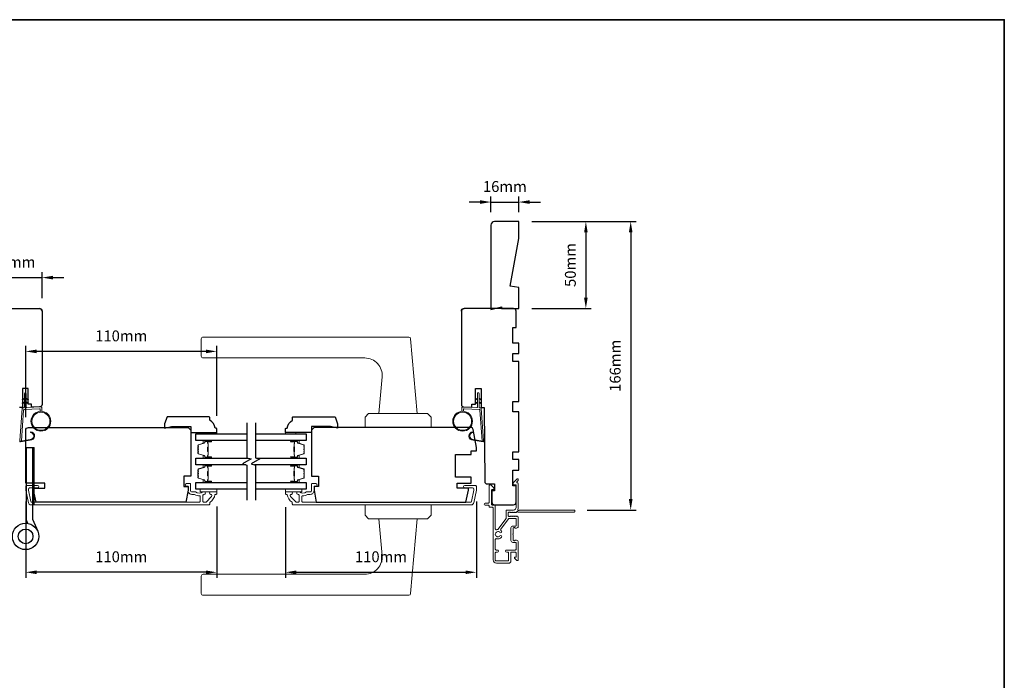
# Model space of a CAD drawing. Extents: x -6453 to 4105, y -663 to 3843.
# Drawn here: x -5226 to -4659, y 1689 to 2069 of the extents above; entities that cross this region are included whole.
import ezdxf

# ---------------------------------------------------------------- set-up
doc = ezdxf.new("R2010")
doc.units = 0
doc.header["$LTSCALE"] = 250
doc.header["$MEASUREMENT"] = 0
doc.header["$PDMODE"] = 3
doc.header["$PDSIZE"] = -2
doc.layers.get('DEFPOINTS').update_dxf_attribs({"color": 2, "linetype": 'CONTINUOUS'})
for name, color, linetype, lineweight in [('1', 1, 'CONTINUOUS', 13), ('2', 2, 'CONTINUOUS', 25), ('6', 6, 'CONTINUOUS', 5), ('8', 7, 'CONTINUOUS', 35), ('Butal', 9, 'CONTINUOUS', 15), ('Frame & Sash Cladding', 3, 'CONTINUOUS', 15), ('METALCLAD', 3, 'CONTINUOUS', 15), ('Spacer Bar', 1, 'CONTINUOUS', 9), ('Visible (ANSI)', 7, 'CONTINUOUS', 25), ('Wood', 7, 'CONTINUOUS', 25)]:
    doc.layers.add(name, color=color, linetype=linetype, lineweight=lineweight)
for name, color, linetype in [('7', 7, 'CONTINUOUS'), ('Glass', 6, 'CONTINUOUS'), ('HARDWARE', 1, 'CONTINUOUS')]:
    doc.layers.add(name, color=color, linetype=linetype)
doc.styles.add('ROMANS', font='romans')
doc.dimstyles.new('LWDEC', dxfattribs={"dimscale": 0.075, "dimtxt": 2.5, "dimasz": 2, "dimexe": 1.25, "dimexo": 3, "dimgap": 2, "dimtad": 1, "dimtoh": 1, "dimdec": 4, "dimzin": 11, "dimdsep": 46, "dimlunit": 5, "dimtxsty": 'ROMANS', "dimcen": 0, "dimdle": 1.5, "dimazin": 0, "dimtfac": 1, "dimtdec": 4, "dimtix": 1, "dimtmove": 0, "dimatfit": 3, "dimfxl": 0, "dimfrac": 2, "dimtzin": 0, "dimarcsym": 0})

# ---------------------------------------------------------------- blocks, each defined once
blk = doc.blocks.new('*D245')
at = {"layer": '2', "color": 0, "linetype": 'ByBlock', "lineweight": -2}
for p, q in [((-4962.51, 1791.88), (-4962.51, 1747.96)), ((-5072.37, 1788.56), (-5072.37, 1747.96)), ((-5066.12, 1751.09), (-4968.76, 1751.09))]:
    blk.add_line(p, q, dxfattribs=at)
at = {"layer": '2', "color": 0}
for points in [[(-5066.12, 1752.13), (-5066.12, 1750.05), (-5072.37, 1751.09)], [(-4968.76, 1752.13), (-4968.76, 1750.05), (-4962.51, 1751.09)]]:
    blk.add_solid(points, dxfattribs=at)
at = {"layer": 'DEFPOINTS', "color": 0}
for p in [(-4962.51, 1799.38), (-5072.37, 1796.06), (-4962.51, 1751.09)]:
    blk.add_point(p, dxfattribs=at)
at = {"layer": '2', "color": 0, "insert": (-5017.44, 1759.21), "char_height": 6.25, "attachment_point": 5, "style": 'ROMANS'}
blk.add_mtext('110mm', dxfattribs=at)
blk = doc.blocks.new('*D246')
at = {"layer": '2', "color": 0, "linetype": 'ByBlock', "lineweight": -2}
for p, q in [((-4930.61, 1952.91), (-4896.34, 1952.91)), ((-4899.47, 1946.66), (-4899.47, 1909.16)), ((-4930.61, 1902.91), (-4896.34, 1902.91))]:
    blk.add_line(p, q, dxfattribs=at)
at = {"layer": '2', "color": 0}
for points in [[(-4900.51, 1946.66), (-4898.43, 1946.66), (-4899.47, 1952.91)], [(-4900.51, 1909.16), (-4898.43, 1909.16), (-4899.47, 1902.91)]]:
    blk.add_solid(points, dxfattribs=at)
at = {"layer": 'DEFPOINTS', "color": 0}
for p in [(-4938.11, 1952.91), (-4938.11, 1902.91), (-4899.47, 1902.91)]:
    blk.add_point(p, dxfattribs=at)
at = {"layer": '2', "color": 0, "insert": (-4907.59, 1927.91), "char_height": 6.25, "attachment_point": 5, "rotation": 90, "style": 'ROMANS'}
blk.add_mtext('50mm', dxfattribs=at)
blk = doc.blocks.new('*D247')
at = {"layer": '2', "color": 0, "linetype": 'ByBlock', "lineweight": -2}
for p, q in [((-4930.61, 1952.91), (-4870.53, 1952.91)), ((-4873.66, 1946.66), (-4873.66, 1793.17)), ((-4898.66, 1786.92), (-4870.53, 1786.92))]:
    blk.add_line(p, q, dxfattribs=at)
at = {"layer": '2', "color": 0}
for points in [[(-4874.7, 1946.66), (-4872.61, 1946.66), (-4873.66, 1952.91)], [(-4874.7, 1793.17), (-4872.61, 1793.17), (-4873.66, 1786.92)]]:
    blk.add_solid(points, dxfattribs=at)
at = {"layer": 'DEFPOINTS', "color": 0}
for p in [(-4938.11, 1952.91), (-4906.16, 1786.92), (-4873.66, 1786.92)]:
    blk.add_point(p, dxfattribs=at)
at = {"layer": '2', "color": 0, "insert": (-4881.78, 1869.91), "char_height": 6.25, "attachment_point": 5, "rotation": 90, "style": 'ROMANS'}
blk.add_mtext('166mm', dxfattribs=at)
blk = doc.blocks.new('*D251')
at = {"layer": '2', "color": 0, "linetype": 'ByBlock', "lineweight": -2}
for p, q in [((-5222.01, 1791.88), (-5222.01, 1747.96)), ((-5112.01, 1788.91), (-5112.01, 1747.96)), ((-5118.26, 1751.09), (-5215.76, 1751.09))]:
    blk.add_line(p, q, dxfattribs=at)
at = {"layer": '2', "color": 0}
for points in [[(-5215.76, 1752.13), (-5215.76, 1750.05), (-5222.01, 1751.09)], [(-5118.26, 1752.13), (-5118.26, 1750.05), (-5112.01, 1751.09)]]:
    blk.add_solid(points, dxfattribs=at)
at = {"layer": 'DEFPOINTS', "color": 0}
for p in [(-5222.01, 1799.38), (-5112.01, 1796.41), (-5222.01, 1751.09)]:
    blk.add_point(p, dxfattribs=at)
at = {"layer": '2', "color": 0, "insert": (-5167.01, 1759.21), "char_height": 6.25, "attachment_point": 5, "style": 'ROMANS'}
blk.add_mtext('110mm', dxfattribs=at)
blk = doc.blocks.new('*D243')
at = {"layer": '2', "color": 0, "linetype": 'ByBlock', "lineweight": -2}
for p, q in [((-5245.61, 1890.41), (-5245.61, 1923.79)), ((-5212.61, 1908.91), (-5212.61, 1923.79)), ((-5251.86, 1920.67), (-5258.11, 1920.67)), ((-5245.61, 1920.67), (-5212.61, 1920.67)), ((-5206.36, 1920.67), (-5200.11, 1920.67))]:
    blk.add_line(p, q, dxfattribs=at)
at = {"layer": '2', "color": 0}
for points in [[(-5251.86, 1921.71), (-5251.86, 1919.63), (-5245.61, 1920.67)], [(-5206.36, 1921.71), (-5206.36, 1919.63), (-5212.61, 1920.67)]]:
    blk.add_solid(points, dxfattribs=at)
at = {"layer": 'DEFPOINTS', "color": 0}
for p in [(-5212.61, 1920.67), (-5212.61, 1901.41), (-5245.61, 1882.91)]:
    blk.add_point(p, dxfattribs=at)
at = {"layer": '2', "color": 0, "insert": (-5229.11, 1928.79), "char_height": 6.25, "attachment_point": 5, "style": 'ROMANS'}
blk.add_mtext('33mm', dxfattribs=at)
blk = doc.blocks.new('*D244')
at = {"layer": '2', "color": 0, "linetype": 'ByBlock', "lineweight": -2}
for p, q in [((-4960.36, 1964.15), (-4966.61, 1964.15)), ((-4954.11, 1958.41), (-4954.11, 1967.28)), ((-4954.11, 1964.15), (-4938.11, 1964.15)), ((-4938.11, 1958.41), (-4938.11, 1967.28)), ((-4931.86, 1964.15), (-4925.61, 1964.15))]:
    blk.add_line(p, q, dxfattribs=at)
at = {"layer": '2', "color": 0}
for points in [[(-4960.36, 1965.2), (-4960.36, 1963.11), (-4954.11, 1964.15)], [(-4931.86, 1965.2), (-4931.86, 1963.11), (-4938.11, 1964.15)]]:
    blk.add_solid(points, dxfattribs=at)
at = {"layer": 'DEFPOINTS', "color": 0}
for p in [(-4938.11, 1964.15), (-4954.11, 1950.91), (-4938.11, 1950.91)]:
    blk.add_point(p, dxfattribs=at)
at = {"layer": '2', "color": 0, "insert": (-4946.11, 1972.28), "char_height": 6.25, "attachment_point": 5, "style": 'ROMANS'}
blk.add_mtext('16mm', dxfattribs=at)
blk = doc.blocks.new('*D262')
at = {"layer": '2', "color": 0, "linetype": 'ByBlock', "lineweight": -2}
for p, q in [((-5222.01, 1840.41), (-5222.01, 1881.33)), ((-5118.26, 1878.21), (-5215.76, 1878.21)), ((-5112.01, 1841.06), (-5112.01, 1881.33))]:
    blk.add_line(p, q, dxfattribs=at)
at = {"layer": '2', "color": 0, "linetype": 'Continuous'}
for points in [[(-5215.76, 1879.25), (-5215.76, 1877.16), (-5222.01, 1878.21)], [(-5118.26, 1879.25), (-5118.26, 1877.16), (-5112.01, 1878.21)]]:
    blk.add_solid(points, dxfattribs=at)
at = {"layer": 'DEFPOINTS', "color": 0, "linetype": 'Continuous'}
for p in [(-5222.01, 1878.21), (-5222.01, 1832.91), (-5112.01, 1833.56)]:
    blk.add_point(p, dxfattribs=at)
at = {"layer": '2', "color": 0, "linetype": 'Continuous', "insert": (-5167.01, 1886.33), "char_height": 6.25, "attachment_point": 5, "style": 'ROMANS'}
blk.add_mtext('110mm', dxfattribs=at)

msp = doc.modelspace()

# ---------------------------------------------------------------- hatches: boundary and pattern name
at = {"layer": '1'}
h = msp.add_hatch(dxfattribs=at)
h.set_pattern_fill('ANSI31', color=256, scale=0.999998, style=0)
h.set_pattern_definition([(45, (-5557.61211, 1522.27738), (-0.08838817, 0.08838817), [])])
h.paths.add_polyline_path([(-5218.11, 1822.91), (-5217.11, 1822.91), (-5217.11, 1789.91), (-5218.11, 1789.91)])

# ---------------------------------------------------------------- linework, layer by layer
for points in [[(-5119.94, 1886.41), (-5001.41, 1886.41, -0.388879), (-5000.41, 1885.5), (-4996.64, 1842.41), (-5018.64, 1842.41), (-5016.79, 1863.54, 0.440011), (-5026.76, 1874.41), (-5119.94, 1874.41, -0.414214), (-5120.94, 1875.41), (-5120.94, 1885.41, -0.414214)], [(-5219.42, 1827.59, 0.968618), (-5219.21, 1831.51), (-5219.21, 1832.01, -0.966784), (-5219.38, 1827.09), (-5225.04, 1826.09, -0.488395), (-5225.39, 1826.41), (-5225.35, 1826.92, 0.488395), (-5225, 1826.6)], [(-4964.31, 1827.59, -0.968618), (-4964.51, 1831.51), (-4964.51, 1832.01, 0.966784), (-4964.35, 1827.09), (-4958.69, 1826.09, 0.488395), (-4958.34, 1826.41), (-4958.38, 1826.92, -0.488395), (-4958.73, 1826.6)], [(-5119.94, 1737.91), (-5001.41, 1737.91, 0.388879), (-5000.41, 1738.83), (-4996.64, 1781.91), (-5018.64, 1781.91), (-5016.79, 1760.79, -0.440011), (-5026.76, 1749.91), (-5119.94, 1749.91, 0.414214), (-5120.94, 1748.91), (-5120.94, 1738.91, 0.414214)]]:
    msp.add_lwpolyline(points, format="xyb", close=True, dxfattribs=at)
for points in [[(-5222.76, 1850.73), (-5223.71, 1850.29, -1.569686), (-5223.86, 1850.61), (-5222.76, 1851.24)], [(-5222.76, 1848.73), (-5223.71, 1848.29, -1.569686), (-5223.86, 1848.61), (-5222.76, 1849.24)], [(-5221.76, 1850.73), (-5220.81, 1850.29, 1.569686), (-5220.67, 1850.61), (-5221.76, 1851.24)], [(-5221.76, 1848.73), (-5220.81, 1848.29, 1.569686), (-5220.67, 1848.61), (-5221.76, 1849.24)], [(-4961.96, 1850.73), (-4962.91, 1850.29, -1.569686), (-4963.06, 1850.61), (-4961.96, 1851.24)], [(-4961.96, 1848.73), (-4962.91, 1848.29, -1.569686), (-4963.06, 1848.61), (-4961.96, 1849.24)], [(-4960.96, 1850.73), (-4960.01, 1850.29, 1.569686), (-4959.86, 1850.61), (-4960.96, 1851.24)], [(-4960.96, 1848.73), (-4960.01, 1848.29, 1.569686), (-4959.86, 1848.61), (-4960.96, 1849.24)]]:
    msp.add_lwpolyline(points, format="xyb", dxfattribs=at)
for points in [[(-5024.64, 1842.41), (-5026.64, 1840.41), (-5026.64, 1834.41), (-4988.64, 1834.41), (-4988.64, 1840.41), (-4990.64, 1842.41)], [(-5218.11, 1822.91), (-5217.11, 1822.91), (-5217.11, 1789.91), (-5218.11, 1789.91)], [(-5024.64, 1781.91), (-5026.64, 1783.91), (-5026.64, 1789.91), (-4988.64, 1789.91), (-4988.64, 1783.91), (-4990.64, 1781.91)]]:
    msp.add_lwpolyline(points, close=True, dxfattribs=at)
for centre, radius in [((-5213.28, 1838.03), 5.71), ((-5213.28, 1838.03), 5.21), ((-4970.45, 1838.03), 5.71), ((-4970.45, 1838.03), 5.21)]:
    msp.add_circle(centre, radius, dxfattribs=at)
at = {"layer": '6'}
for points in [[(-5213.78, 1843.72), (-5213.78, 1844.91, 0.429634), (-5214.09, 1845.21), (-5222.96, 1844.75, 0.378255), (-5223.24, 1844.47), (-5224.53, 1826.69), (-5225, 1826.6, -0.488395), (-5225.35, 1826.92), (-5224.02, 1845.31, -0.378255), (-5223.55, 1845.77), (-5223.05, 1845.8, 0.39896), (-5222.76, 1846.1), (-5222.76, 1853.94, -1), (-5221.76, 1853.94), (-5221.76, 1846.13, 0.429634), (-5221.45, 1845.83), (-5213.3, 1846.26, -0.429634), (-5212.78, 1845.76), (-5212.78, 1843.72)], [(-4969.95, 1843.72), (-4969.95, 1844.91, -0.429634), (-4969.63, 1845.21), (-4960.76, 1844.75, -0.378255), (-4960.48, 1844.47), (-4959.2, 1826.69), (-4958.73, 1826.6, 0.488395), (-4958.38, 1826.92), (-4959.7, 1845.31, 0.378255), (-4960.17, 1845.77), (-4960.68, 1845.8, -0.39896), (-4960.96, 1846.1), (-4960.96, 1853.94, 1), (-4961.96, 1853.94), (-4961.96, 1846.13, -0.429634), (-4962.28, 1845.83), (-4970.42, 1846.26, 0.429634), (-4970.95, 1845.76), (-4970.95, 1843.72)]]:
    msp.add_lwpolyline(points, format="xyb", dxfattribs=at)
for points in [[(-5118.01, 1830.81), (-5118.01, 1831.56), (-5112.01, 1831.56), (-5112.01, 1830.81)], [(-5066.46, 1830.81), (-5066.46, 1831.56), (-5072.46, 1831.56), (-5072.46, 1830.81)], [(-5112.01, 1798.91), (-5121.51, 1798.91), (-5121.51, 1797.41), (-5112.01, 1797.41)], [(-5072.51, 1798.91), (-5063.01, 1798.91), (-5063.01, 1797.41), (-5072.51, 1797.41)]]:
    msp.add_lwpolyline(points, close=True, dxfattribs=at)
at = {"layer": '7', "flags": 128}
for points in [[(-5094.74, 1837.16), (-5094.74, 1816.97), (-5092.24, 1816.3), (-5097.24, 1813.42), (-5094.74, 1812.75), (-5094.74, 1792.56)], [(-5089.74, 1837.16), (-5089.74, 1816.97), (-5087.24, 1816.3), (-5092.24, 1813.42), (-5089.74, 1812.75), (-5089.74, 1792.56)]]:
    msp.add_lwpolyline(points, dxfattribs=at)
at = {"layer": '8', "linetype": 'Continuous'}
msp.add_lwpolyline([(-5523.98, 2069.09), (-4658.52, 2069.09), (-4658.52, 1274), (-5523.98, 1274)], close=True, dxfattribs=at)
at = {"layer": 'Butal'}
for points in [[(-5115.43, 1826.91), (-5119.6, 1826.91, 0.414214), (-5119.85, 1826.66), (-5119.85, 1825.33), (-5119.24, 1825.52, 0.329751), (-5118.98, 1825.88), (-5118.98, 1826, -0.414214), (-5118.47, 1826.51), (-5115.18, 1826.51), (-5115.18, 1826.66, 0.414214)], [(-5069.05, 1826.91), (-5064.87, 1826.91, -0.414214), (-5064.62, 1826.66), (-5064.62, 1825.33), (-5065.23, 1825.52, -0.329751), (-5065.49, 1825.88), (-5065.49, 1826, 0.414214), (-5066, 1826.51), (-5069.3, 1826.51), (-5069.3, 1826.66, -0.414214)], [(-5115.43, 1816.81), (-5119.6, 1816.81, -0.414214), (-5119.85, 1817.06), (-5119.85, 1818.39), (-5119.24, 1818.2, -0.329751), (-5118.98, 1817.84), (-5118.98, 1817.72, 0.414214), (-5118.47, 1817.21), (-5115.18, 1817.21), (-5115.18, 1817.06, -0.414214)], [(-5069.05, 1816.81), (-5064.87, 1816.81, 0.414214), (-5064.62, 1817.06), (-5064.62, 1818.39), (-5065.23, 1818.2, 0.329751), (-5065.49, 1817.84), (-5065.49, 1817.72, -0.414214), (-5066, 1817.21), (-5069.3, 1817.21), (-5069.3, 1817.06, 0.414214)], [(-5115.43, 1812.91), (-5119.6, 1812.91, 0.414214), (-5119.85, 1812.66), (-5119.85, 1811.34), (-5119.24, 1811.52, 0.329751), (-5118.98, 1811.88), (-5118.98, 1812, -0.414214), (-5118.47, 1812.51), (-5115.18, 1812.51), (-5115.18, 1812.66, 0.414214)], [(-5069.05, 1812.91), (-5064.87, 1812.91, -0.414214), (-5064.62, 1812.66), (-5064.62, 1811.34), (-5065.23, 1811.52, -0.329751), (-5065.49, 1811.88), (-5065.49, 1812, 0.414214), (-5066, 1812.51), (-5069.3, 1812.51), (-5069.3, 1812.66, -0.414214)], [(-5115.43, 1802.81), (-5119.6, 1802.81, -0.414214), (-5119.85, 1803.06), (-5119.85, 1804.39), (-5119.24, 1804.2, -0.329751), (-5118.98, 1803.84), (-5118.98, 1803.72, 0.414214), (-5118.47, 1803.21), (-5115.18, 1803.21), (-5115.18, 1803.06, -0.414214)], [(-5069.05, 1802.81), (-5064.87, 1802.81, 0.414214), (-5064.62, 1803.06), (-5064.62, 1804.39), (-5065.23, 1804.2, 0.329751), (-5065.49, 1803.84), (-5065.49, 1803.72, -0.414214), (-5066, 1803.21), (-5069.3, 1803.21), (-5069.3, 1803.06, 0.414214)]]:
    msp.add_lwpolyline(points, format="xyb", close=True, dxfattribs=at)
at = {"layer": 'Frame & Sash Cladding'}
for points in [[(-5126.36, 1795.91), (-5124.9, 1795.91, -0.155875), (-5124.75, 1795.87, 0.176449), (-5121.78, 1795.05, -0.437869), (-5121.51, 1794.8), (-5121.51, 1792.11, -0.414214), (-5122.21, 1791.41), (-5218.62, 1791.41, -0.354119), (-5219.11, 1791.81), (-5220.51, 1798.41), (-5220.51, 1798.96, -0.414214), (-5219.86, 1799.61), (-5215.26, 1799.61, 1), (-5215.26, 1801.11), (-5221.41, 1801.11, 0.414214), (-5222.01, 1800.51), (-5222.01, 1798.26), (-5220.49, 1791.1, 0.354119), (-5219.03, 1789.91), (-5116.51, 1789.91, 0.414214), (-5116.01, 1790.41), (-5116.01, 1791.27, -0.263726), (-5115.89, 1791.49, 0.222462), (-5113.05, 1795.7, -0.369274), (-5112.8, 1795.91), (-5112.51, 1795.91, 0.414214), (-5112.01, 1796.41), (-5112.01, 1797.11, 0.414214), (-5112.31, 1797.41), (-5115.45, 1797.41, 0.967186), (-5115.5, 1795.92, -0.644317), (-5115.02, 1794.64), (-5118.17, 1791.49, -0.198912), (-5118.35, 1791.41), (-5119.31, 1791.41, -0.414214), (-5120.01, 1792.11), (-5120.01, 1795.42, -0.267623), (-5119.89, 1795.64, 0.023876), (-5119.53, 1795.87, -0.181811), (-5119.36, 1795.92, 1.050812), (-5119.28, 1797.41), (-5119.92, 1797.41, 0.190661), (-5120.09, 1797.35, -0.395706), (-5124.2, 1797.35, 0.190661), (-5124.37, 1797.41), (-5126.36, 1797.41, -0.414214), (-5127.11, 1798.16), (-5127.11, 1801.86, 0.414214), (-5127.36, 1802.11), (-5129.51, 1802.11, 1), (-5129.51, 1800.61), (-5128.51, 1800.61), (-5128.51, 1798.06, 0.414214)], [(-5058.16, 1795.91), (-5059.63, 1795.91, 0.155875), (-5059.77, 1795.87, -0.176449), (-5062.74, 1795.05, 0.437869), (-5063.01, 1794.8), (-5063.01, 1792.11, 0.414214), (-5062.31, 1791.41), (-4965.91, 1791.41, 0.354119), (-4965.42, 1791.81), (-4964.01, 1798.41), (-4964.01, 1798.96, 0.414214), (-4964.66, 1799.61), (-4969.26, 1799.61, -1), (-4969.26, 1801.11), (-4963.11, 1801.11, -0.414214), (-4962.51, 1800.51), (-4962.51, 1798.26), (-4964.03, 1791.1, -0.354119), (-4965.5, 1789.91), (-5068.01, 1789.91, -0.414214), (-5068.51, 1790.41), (-5068.51, 1791.27, 0.263726), (-5068.63, 1791.49, -0.222462), (-5071.48, 1795.7, 0.369274), (-5071.73, 1795.91), (-5072.01, 1795.91, -0.414214), (-5072.51, 1796.41), (-5072.51, 1797.11, -0.414214), (-5072.21, 1797.41), (-5069.07, 1797.41, -0.967186), (-5069.02, 1795.92, 0.644317), (-5069.5, 1794.64), (-5066.35, 1791.49, 0.198912), (-5066.18, 1791.41), (-5065.21, 1791.41, 0.414214), (-5064.51, 1792.11), (-5064.51, 1795.42, 0.267623), (-5064.64, 1795.64, -0.023876), (-5065, 1795.87, 0.181811), (-5065.17, 1795.92, -1.050812), (-5065.24, 1797.41), (-5064.61, 1797.41, -0.190661), (-5064.43, 1797.35, 0.395706), (-5060.33, 1797.35, -0.190661), (-5060.16, 1797.41), (-5058.16, 1797.41, 0.414214), (-5057.41, 1798.16), (-5057.41, 1801.86, -0.414214), (-5057.16, 1802.11), (-5055.01, 1802.11, -1), (-5055.01, 1800.61), (-5056.01, 1800.61), (-5056.01, 1798.06, -0.414214)]]:
    msp.add_lwpolyline(points, format="xyb", close=True, dxfattribs=at)
at = {"layer": 'Glass', "color": 1}
for points in [[(-5094.74, 1826.91), (-5123.99, 1826.91), (-5123.99, 1830.81), (-5094.74, 1830.81)], [(-5089.74, 1830.81), (-5060.49, 1830.81), (-5060.49, 1826.91), (-5089.74, 1826.91)], [(-5095.34, 1812.91), (-5123.99, 1812.91), (-5123.99, 1816.81), (-5094.13, 1816.81)], [(-5089.13, 1816.81), (-5060.49, 1816.81), (-5060.49, 1812.91), (-5090.34, 1812.91)], [(-5094.74, 1798.91), (-5123.99, 1798.91), (-5123.99, 1802.81), (-5094.74, 1802.81)], [(-5089.74, 1802.81), (-5060.49, 1802.81), (-5060.49, 1798.91), (-5089.74, 1798.91)]]:
    msp.add_lwpolyline(points, dxfattribs=at)
at = {"layer": 'HARDWARE'}
msp.add_lwpolyline([(-5220.77, 1779.24), (-5221.45, 1780.78, -0.103336), (-5221.51, 1781.09), (-5221.51, 1822.91), (-5218.11, 1822.91), (-5218.11, 1781.64), (-5215.11, 1774.78)], format="xyb", dxfattribs=at)
for radius in [7.62, 4.22]:
    msp.add_circle((-5222.1, 1771.73), radius, dxfattribs=at)
at = {"layer": 'METALCLAD'}
for points in [[(-4950.95, 1775.59, -0.512451), (-4951.61, 1776.07), (-4951.61, 1784.01), (-4951.61, 1789.08, 0.414242), (-4952.24, 1789.71), (-4953.36, 1789.71, -0.34049), (-4953.86, 1790.41), (-4953.86, 1798.24, -0.414214), (-4953.36, 1798.74), (-4952.86, 1798.74, 0.414214), (-4952.36, 1799.24), (-4952.36, 1799.29, 0.198912), (-4952.51, 1799.64), (-4954.26, 1801.39, 0.668179), (-4955.11, 1801.04), (-4955.11, 1791.41, -0.414214), (-4955.61, 1790.91), (-4957.51, 1790.91, 1), (-4957.51, 1789.71), (-4955.61, 1789.71, -0.414214), (-4955.11, 1789.21), (-4955.11, 1789.01, 0.414214), (-4954.61, 1788.51), (-4953.31, 1788.51, -0.414214), (-4952.81, 1788.01), (-4952.81, 1758.21, 0.414214), (-4951.01, 1756.41), (-4943.5, 1756.41, 0.414214), (-4942.75, 1757.16), (-4942.76, 1758.11), (-4942.76, 1762.21, -0.414214), (-4942.26, 1762.71), (-4940.11, 1762.71, -0.414214), (-4939.61, 1762.21), (-4939.61, 1759.96, -0.414214), (-4939.86, 1759.71), (-4940.41, 1759.71, 0.668179), (-4940.59, 1759.28), (-4939.26, 1757.96, 0.668179), (-4938.41, 1758.31), (-4938.41, 1768.51, 0.414214), (-4939.41, 1769.51), (-4940.12, 1769.51, 0.239932), (-4940.32, 1769.41, -0.72633), (-4941.41, 1769.76), (-4941.41, 1772.76), (-4941.66, 1773.01), (-4941.41, 1773.26), (-4941.41, 1776.26, -0.72633), (-4940.32, 1776.61, 0.239932), (-4940.12, 1776.51), (-4939.41, 1776.51, 0.414214), (-4938.41, 1777.51), (-4938.41, 1782.71, 0.213422), (-4938.58, 1783.08), (-4938.93, 1783.4, 0.381966), (-4939.26, 1783.4), (-4939.47, 1783.21), (-4939.68, 1783.4, 0.381966), (-4940.01, 1783.4), (-4940.22, 1783.21), (-4940.43, 1783.4, 0.381966), (-4940.76, 1783.4), (-4940.97, 1783.21), (-4941.18, 1783.4, 0.381966), (-4941.51, 1783.4), (-4941.72, 1783.21), (-4941.93, 1783.4, 0.381966), (-4942.26, 1783.4), (-4942.47, 1783.21), (-4942.68, 1783.4, 0.381966), (-4943.01, 1783.4), (-4943.22, 1783.21), (-4943.71, 1783.21, -0.414214), (-4944.21, 1783.71), (-4944.21, 1785.21, -0.414214), (-4943.71, 1785.71), (-4943.22, 1785.71), (-4943.01, 1785.52, 0.381966), (-4942.68, 1785.52), (-4942.47, 1785.71), (-4942.26, 1785.52, 0.381966), (-4941.93, 1785.52), (-4941.72, 1785.71), (-4941.51, 1785.52, 0.381966), (-4941.18, 1785.52), (-4940.97, 1785.71), (-4940.76, 1785.52, 0.381966), (-4940.43, 1785.52), (-4940.22, 1785.71), (-4940.01, 1785.52, 0.381966), (-4939.68, 1785.52), (-4939.25, 1785.91, -0.561267), (-4938.6, 1785.71), (-4906.16, 1785.72, 0.414214), (-4905.91, 1785.97), (-4905.91, 1786.67, 0.414214), (-4906.16, 1786.92), (-4937.96, 1786.91, -1.114225), (-4938.7, 1787.19, 0.117683), (-4938.41, 1788.41), (-4938.41, 1802.03, 0.424236), (-4939.07, 1802.66, -0.68058), (-4939.25, 1803.09), (-4938.49, 1803.85, 0.198912), (-4938.41, 1804.03), (-4938.41, 1804.41, 0.668179), (-4939.27, 1804.76), (-4941.19, 1802.84, 0.198912), (-4941.26, 1802.66), (-4941.26, 1801.66, 0.414214), (-4941.01, 1801.41), (-4939.61, 1801.41), (-4939.61, 1788.41, -0.414214), (-4941.11, 1786.91), (-4944.91, 1786.91, 0.414214), (-4945.41, 1786.41), (-4945.41, 1786.21), (-4945.41, 1782.17, -0.161201), (-4945.51, 1781.88), (-4949.95, 1775.9, -0.198412), (-4950.29, 1775.73, 0.061742), (-4950.95, 1775.59)], [(-4948.4, 1775.15, -0.406811), (-4948.5, 1775.85), (-4944.06, 1781.81, -0.237176), (-4943.66, 1782.01), (-4939.86, 1782.01, -0.414214), (-4939.61, 1781.76), (-4939.61, 1777.96, -0.414214), (-4939.86, 1777.71), (-4941.61, 1777.71, 0.414214), (-4942.61, 1776.71), (-4942.61, 1769.31, 0.414214), (-4941.61, 1768.31), (-4939.86, 1768.31, -0.414214), (-4939.61, 1768.06), (-4939.61, 1764.41, -0.414214), (-4940.11, 1763.91), (-4945.06, 1763.91, 1), (-4945.06, 1762.71), (-4944.46, 1762.71, -0.414214), (-4943.96, 1762.21), (-4943.96, 1758.11, -0.414214), (-4944.46, 1757.61), (-4951.11, 1757.61, -0.414214), (-4951.61, 1758.11), (-4951.61, 1762.21, -0.414214), (-4951.11, 1762.71), (-4950.41, 1762.71, 1), (-4950.41, 1763.91), (-4951.11, 1763.91, -0.414214), (-4951.61, 1764.41), (-4951.61, 1769.95, -0.512451), (-4950.95, 1770.42, 0.307344), (-4948, 1771.25, 1), (-4948.92, 1772.02, -2.733099), (-4948.92, 1773.99, 1), (-4948, 1774.77, 0.051205), (-4948.4, 1775.15)]]:
    msp.add_lwpolyline(points, format="xyb", dxfattribs=at)
at = {"layer": 'Spacer Bar'}
for points in [[(-5122.74, 1820.15), (-5122.74, 1819.67, 0.329751), (-5122.47, 1819.3), (-5119.21, 1818.31, -0.329751), (-5118.85, 1817.83), (-5118.85, 1817.71, 0.414214), (-5118.47, 1817.33), (-5115.18, 1817.33, 1), (-5115.18, 1817.48), (-5117, 1817.48, -0.414214), (-5117.3, 1817.78), (-5117.3, 1818.25), (-5117.19, 1818.25), (-5117.19, 1817.74, 0.414214), (-5117.04, 1817.59), (-5115.18, 1817.59, -1), (-5115.18, 1817.21), (-5118.47, 1817.21, -0.414214), (-5118.97, 1817.71), (-5118.97, 1817.83, 0.329751), (-5119.24, 1818.2), (-5122.5, 1819.2, -0.329751), (-5122.85, 1819.67), (-5122.85, 1820.15, -0.226277), (-5122.81, 1820.24), (-5122.72, 1820.31, 0.476976), (-5122.72, 1820.51), (-5122.81, 1820.58, -0.226277), (-5122.85, 1820.68), (-5122.85, 1821.59, -0.226277), (-5122.81, 1821.69), (-5122.72, 1821.76, 0.476976), (-5122.72, 1821.96), (-5122.81, 1822.03, -0.226277), (-5122.85, 1822.13), (-5122.85, 1823.04, -0.226277), (-5122.81, 1823.14), (-5122.72, 1823.21, 0.476976), (-5122.72, 1823.41), (-5122.81, 1823.47, -0.226277), (-5122.85, 1823.57), (-5122.85, 1824.05, -0.329751), (-5122.5, 1824.52), (-5119.24, 1825.52, 0.329751), (-5118.97, 1825.89), (-5118.97, 1826.01, -0.414214), (-5118.47, 1826.51), (-5115.18, 1826.51, -1), (-5115.18, 1826.13), (-5117.04, 1826.13, 0.414214), (-5117.19, 1825.98), (-5117.19, 1825.47), (-5117.3, 1825.47), (-5117.3, 1825.94, -0.414214), (-5117, 1826.24), (-5115.18, 1826.24, 1), (-5115.18, 1826.39), (-5118.47, 1826.39, 0.414214), (-5118.85, 1826.01), (-5118.85, 1825.89, -0.329751), (-5119.21, 1825.41), (-5122.47, 1824.41, 0.329751), (-5122.74, 1824.05), (-5122.74, 1823.57, 0.226277), (-5122.74, 1823.56), (-5122.65, 1823.49, -0.476976), (-5122.65, 1823.12), (-5122.74, 1823.05, 0.256633), (-5122.74, 1823.04), (-5122.74, 1822.13, 0.226277), (-5122.74, 1822.12), (-5122.65, 1822.05, -0.476976), (-5122.65, 1821.67), (-5122.74, 1821.6, 0.256633), (-5122.74, 1821.59), (-5122.74, 1820.68, 0.226277), (-5122.74, 1820.67), (-5122.65, 1820.6, -0.476976), (-5122.65, 1820.22), (-5122.74, 1820.16, 0.226277)], [(-5117.14, 1817.81), (-5117.14, 1818.44, -0.22907), (-5117.06, 1818.6, 0.224481), (-5117, 1818.74), (-5117, 1820.42, 0.28964), (-5117.1, 1820.58, -0.272736), (-5117.25, 1820.81), (-5117.25, 1822.91, -0.272736), (-5117.1, 1823.14, 0.28964), (-5117, 1823.3), (-5117, 1824.98, 0.224481), (-5117.06, 1825.12, -0.22907), (-5117.14, 1825.28), (-5117.14, 1825.91), (-5117.19, 1825.91), (-5117.19, 1825.28, 0.228585), (-5117.1, 1825.08, -0.224481), (-5117.05, 1824.98), (-5117.05, 1823.3, -0.28964), (-5117.12, 1823.18, 0.274141), (-5117.3, 1822.92), (-5117.3, 1820.8, 0.274141), (-5117.12, 1820.54, -0.28964), (-5117.05, 1820.42), (-5117.05, 1818.74, -0.224481), (-5117.1, 1818.64, 0.228585), (-5117.19, 1818.44), (-5117.19, 1817.81)], [(-5061.73, 1820.15), (-5061.73, 1819.67, -0.329751), (-5062, 1819.3), (-5065.26, 1818.31, 0.329751), (-5065.62, 1817.83), (-5065.62, 1817.71, -0.414214), (-5066, 1817.33), (-5069.3, 1817.33, -1), (-5069.3, 1817.48), (-5067.47, 1817.48, 0.414214), (-5067.17, 1817.78), (-5067.17, 1818.25), (-5067.28, 1818.25), (-5067.28, 1817.74, -0.414214), (-5067.43, 1817.59), (-5069.3, 1817.59, 1), (-5069.3, 1817.21), (-5066, 1817.21, 0.414214), (-5065.5, 1817.71), (-5065.5, 1817.83, -0.329751), (-5065.23, 1818.2), (-5061.97, 1819.2, 0.329751), (-5061.62, 1819.67), (-5061.62, 1820.15, 0.226277), (-5061.66, 1820.24), (-5061.75, 1820.31, -0.476976), (-5061.75, 1820.51), (-5061.66, 1820.58, 0.226277), (-5061.62, 1820.68), (-5061.62, 1821.59, 0.226277), (-5061.66, 1821.69), (-5061.75, 1821.76, -0.476976), (-5061.75, 1821.96), (-5061.66, 1822.03, 0.226277), (-5061.62, 1822.13), (-5061.62, 1823.04, 0.226277), (-5061.66, 1823.14), (-5061.75, 1823.21, -0.476976), (-5061.75, 1823.41), (-5061.66, 1823.47, 0.226277), (-5061.62, 1823.57), (-5061.62, 1824.05, 0.329751), (-5061.97, 1824.52), (-5065.23, 1825.52, -0.329751), (-5065.5, 1825.89), (-5065.5, 1826.01, 0.414214), (-5066, 1826.51), (-5069.3, 1826.51, 1), (-5069.3, 1826.13), (-5067.43, 1826.13, -0.414214), (-5067.28, 1825.98), (-5067.28, 1825.47), (-5067.17, 1825.47), (-5067.17, 1825.94, 0.414214), (-5067.47, 1826.24), (-5069.3, 1826.24, -1), (-5069.3, 1826.39), (-5066, 1826.39, -0.414214), (-5065.62, 1826.01), (-5065.62, 1825.89, 0.329751), (-5065.26, 1825.41), (-5062, 1824.41, -0.329751), (-5061.73, 1824.05), (-5061.73, 1823.57, -0.226277), (-5061.74, 1823.56), (-5061.82, 1823.49, 0.476976), (-5061.82, 1823.12), (-5061.74, 1823.05, -0.256633), (-5061.73, 1823.04), (-5061.73, 1822.13, -0.226277), (-5061.74, 1822.12), (-5061.82, 1822.05, 0.476976), (-5061.82, 1821.67), (-5061.74, 1821.6, -0.256633), (-5061.73, 1821.59), (-5061.73, 1820.68, -0.226277), (-5061.74, 1820.67), (-5061.82, 1820.6, 0.476976), (-5061.82, 1820.22), (-5061.74, 1820.16, -0.226277)], [(-5067.33, 1817.81), (-5067.33, 1818.44, 0.22907), (-5067.41, 1818.6, -0.224481), (-5067.47, 1818.74), (-5067.47, 1820.42, -0.28964), (-5067.37, 1820.58, 0.272736), (-5067.22, 1820.81), (-5067.22, 1822.91, 0.272736), (-5067.37, 1823.14, -0.28964), (-5067.47, 1823.3), (-5067.47, 1824.98, -0.224481), (-5067.41, 1825.12, 0.22907), (-5067.33, 1825.28), (-5067.33, 1825.91), (-5067.28, 1825.91), (-5067.28, 1825.28, -0.228585), (-5067.38, 1825.08, 0.224481), (-5067.42, 1824.98), (-5067.42, 1823.3, 0.28964), (-5067.35, 1823.18, -0.274141), (-5067.17, 1822.92), (-5067.17, 1820.8, -0.274141), (-5067.35, 1820.54, 0.28964), (-5067.42, 1820.42), (-5067.42, 1818.74, 0.224481), (-5067.38, 1818.64, -0.228585), (-5067.28, 1818.44), (-5067.28, 1817.81)], [(-5122.74, 1806.15), (-5122.74, 1805.68, 0.329751), (-5122.47, 1805.31), (-5119.21, 1804.31, -0.329751), (-5118.85, 1803.83), (-5118.85, 1803.71, 0.414214), (-5118.47, 1803.33), (-5115.18, 1803.33, 1), (-5115.18, 1803.48), (-5117, 1803.48, -0.414214), (-5117.3, 1803.78), (-5117.3, 1804.26), (-5117.19, 1804.26), (-5117.19, 1803.74, 0.414214), (-5117.04, 1803.59), (-5115.18, 1803.59, -1), (-5115.18, 1803.21), (-5118.47, 1803.21, -0.414214), (-5118.97, 1803.71), (-5118.97, 1803.83, 0.329751), (-5119.24, 1804.2), (-5122.5, 1805.2, -0.329751), (-5122.85, 1805.68), (-5122.85, 1806.15, -0.226277), (-5122.81, 1806.25), (-5122.72, 1806.32, 0.476976), (-5122.72, 1806.51), (-5122.81, 1806.58, -0.226277), (-5122.85, 1806.68), (-5122.85, 1807.6, -0.226277), (-5122.81, 1807.69), (-5122.72, 1807.76, 0.476976), (-5122.72, 1807.96), (-5122.81, 1808.03, -0.226277), (-5122.85, 1808.13), (-5122.85, 1809.04, -0.226277), (-5122.81, 1809.14), (-5122.72, 1809.21, 0.476976), (-5122.72, 1809.41), (-5122.81, 1809.48, -0.226277), (-5122.85, 1809.58), (-5122.85, 1810.05, -0.329751), (-5122.5, 1810.53), (-5119.24, 1811.52, 0.329751), (-5118.97, 1811.89), (-5118.97, 1812.01, -0.414214), (-5118.47, 1812.51), (-5115.18, 1812.51, -1), (-5115.18, 1812.13), (-5117.04, 1812.13, 0.414214), (-5117.19, 1811.98), (-5117.19, 1811.47), (-5117.3, 1811.47), (-5117.3, 1811.94, -0.414214), (-5117, 1812.24), (-5115.18, 1812.24, 1), (-5115.18, 1812.4), (-5118.47, 1812.4, 0.414214), (-5118.85, 1812.01), (-5118.85, 1811.89, -0.329751), (-5119.21, 1811.41), (-5122.47, 1810.42, 0.329751), (-5122.74, 1810.05), (-5122.74, 1809.58, 0.226277), (-5122.74, 1809.57), (-5122.65, 1809.5, -0.476976), (-5122.65, 1809.12), (-5122.74, 1809.05, 0.256633), (-5122.74, 1809.04), (-5122.74, 1808.13, 0.226277), (-5122.74, 1808.12), (-5122.65, 1808.05, -0.476976), (-5122.65, 1807.67), (-5122.74, 1807.61, 0.256633), (-5122.74, 1807.59), (-5122.74, 1806.68, 0.226277), (-5122.74, 1806.67), (-5122.65, 1806.6, -0.476976), (-5122.65, 1806.23), (-5122.74, 1806.16, 0.226277)], [(-5117.14, 1803.81), (-5117.14, 1804.44, -0.22907), (-5117.06, 1804.61, 0.224481), (-5117, 1804.74), (-5117, 1806.42, 0.28964), (-5117.1, 1806.58, -0.272736), (-5117.25, 1806.81), (-5117.25, 1808.92, -0.272736), (-5117.1, 1809.14, 0.28964), (-5117, 1809.3), (-5117, 1810.98, 0.224481), (-5117.06, 1811.12, -0.22907), (-5117.14, 1811.28), (-5117.14, 1811.91), (-5117.19, 1811.91), (-5117.19, 1811.28, 0.228585), (-5117.1, 1811.08, -0.224481), (-5117.05, 1810.98), (-5117.05, 1809.3, -0.28964), (-5117.12, 1809.19, 0.274141), (-5117.3, 1808.92), (-5117.3, 1806.81, 0.274141), (-5117.12, 1806.54, -0.28964), (-5117.05, 1806.42), (-5117.05, 1804.74, -0.224481), (-5117.1, 1804.64, 0.228585), (-5117.19, 1804.44), (-5117.19, 1803.81)], [(-5061.73, 1806.15), (-5061.73, 1805.68, -0.329751), (-5062, 1805.31), (-5065.26, 1804.31, 0.329751), (-5065.62, 1803.83), (-5065.62, 1803.71, -0.414214), (-5066, 1803.33), (-5069.3, 1803.33, -1), (-5069.3, 1803.48), (-5067.47, 1803.48, 0.414214), (-5067.17, 1803.78), (-5067.17, 1804.26), (-5067.28, 1804.26), (-5067.28, 1803.74, -0.414214), (-5067.43, 1803.59), (-5069.3, 1803.59, 1), (-5069.3, 1803.21), (-5066, 1803.21, 0.414214), (-5065.5, 1803.71), (-5065.5, 1803.83, -0.329751), (-5065.23, 1804.2), (-5061.97, 1805.2, 0.329751), (-5061.62, 1805.68), (-5061.62, 1806.15, 0.226277), (-5061.66, 1806.25), (-5061.75, 1806.32, -0.476976), (-5061.75, 1806.51), (-5061.66, 1806.58, 0.226277), (-5061.62, 1806.68), (-5061.62, 1807.6, 0.226277), (-5061.66, 1807.69), (-5061.75, 1807.76, -0.476976), (-5061.75, 1807.96), (-5061.66, 1808.03, 0.226277), (-5061.62, 1808.13), (-5061.62, 1809.04, 0.226277), (-5061.66, 1809.14), (-5061.75, 1809.21, -0.476976), (-5061.75, 1809.41), (-5061.66, 1809.48, 0.226277), (-5061.62, 1809.58), (-5061.62, 1810.05, 0.329751), (-5061.97, 1810.53), (-5065.23, 1811.52, -0.329751), (-5065.5, 1811.89), (-5065.5, 1812.01, 0.414214), (-5066, 1812.51), (-5069.3, 1812.51, 1), (-5069.3, 1812.13), (-5067.43, 1812.13, -0.414214), (-5067.28, 1811.98), (-5067.28, 1811.47), (-5067.17, 1811.47), (-5067.17, 1811.94, 0.414214), (-5067.47, 1812.24), (-5069.3, 1812.24, -1), (-5069.3, 1812.4), (-5066, 1812.4, -0.414214), (-5065.62, 1812.01), (-5065.62, 1811.89, 0.329751), (-5065.26, 1811.41), (-5062, 1810.42, -0.329751), (-5061.73, 1810.05), (-5061.73, 1809.58, -0.226277), (-5061.74, 1809.57), (-5061.82, 1809.5, 0.476976), (-5061.82, 1809.12), (-5061.74, 1809.05, -0.256633), (-5061.73, 1809.04), (-5061.73, 1808.13, -0.226277), (-5061.74, 1808.12), (-5061.82, 1808.05, 0.476976), (-5061.82, 1807.67), (-5061.74, 1807.61, -0.256633), (-5061.73, 1807.59), (-5061.73, 1806.68, -0.226277), (-5061.74, 1806.67), (-5061.82, 1806.6, 0.476976), (-5061.82, 1806.23), (-5061.74, 1806.16, -0.226277)], [(-5067.33, 1803.81), (-5067.33, 1804.44, 0.22907), (-5067.41, 1804.61, -0.224481), (-5067.47, 1804.74), (-5067.47, 1806.42, -0.28964), (-5067.37, 1806.58, 0.272736), (-5067.22, 1806.81), (-5067.22, 1808.92, 0.272736), (-5067.37, 1809.14, -0.28964), (-5067.47, 1809.3), (-5067.47, 1810.98, -0.224481), (-5067.41, 1811.12, 0.22907), (-5067.33, 1811.28), (-5067.33, 1811.91), (-5067.28, 1811.91), (-5067.28, 1811.28, -0.228585), (-5067.38, 1811.08, 0.224481), (-5067.42, 1810.98), (-5067.42, 1809.3, 0.28964), (-5067.35, 1809.19, -0.274141), (-5067.17, 1808.92), (-5067.17, 1806.81, -0.274141), (-5067.35, 1806.54, 0.28964), (-5067.42, 1806.42), (-5067.42, 1804.74, 0.224481), (-5067.38, 1804.64, -0.228585), (-5067.28, 1804.44), (-5067.28, 1803.81)]]:
    msp.add_lwpolyline(points, format="xyb", close=True, dxfattribs=at)
for points in [[(-5117.05, 1820.42, -0.001885), (-5117.05, 1820.42), (-5117.05, 1818.74, -0.224481), (-5117.1, 1818.64, 0.228585), (-5117.19, 1818.44), (-5117.19, 1817.81), (-5117.14, 1817.81), (-5117.14, 1818.44, -0.22907), (-5117.06, 1818.6, 0.224481), (-5117, 1818.74), (-5117, 1820.42, -0.214245), (-5116.98, 1820.46, 0.214245), (-5116.92, 1820.59), (-5116.92, 1823.13, 0.214245), (-5116.98, 1823.26, -0.214245), (-5117, 1823.3), (-5117, 1824.98, 0.224481), (-5117.06, 1825.12, -0.22907), (-5117.14, 1825.28), (-5117.14, 1825.91), (-5117.19, 1825.91), (-5117.19, 1825.28, 0.228585), (-5117.1, 1825.08, -0.224481), (-5117.05, 1824.98), (-5117.05, 1823.3, 0.214245), (-5117.02, 1823.22, -0.214245), (-5116.97, 1823.13), (-5116.97, 1820.59, -0.214245), (-5117.02, 1820.5, 0.214245), (-5117.05, 1820.42)], [(-5067.42, 1820.42, 0.001885), (-5067.42, 1820.42), (-5067.42, 1818.74, 0.224481), (-5067.38, 1818.64, -0.228585), (-5067.28, 1818.44), (-5067.28, 1817.81), (-5067.33, 1817.81), (-5067.33, 1818.44, 0.22907), (-5067.41, 1818.6, -0.224481), (-5067.47, 1818.74), (-5067.47, 1820.42, 0.214245), (-5067.49, 1820.46, -0.214245), (-5067.55, 1820.59), (-5067.55, 1823.13, -0.214245), (-5067.49, 1823.26, 0.214245), (-5067.47, 1823.3), (-5067.47, 1824.98, -0.224481), (-5067.41, 1825.12, 0.22907), (-5067.33, 1825.28), (-5067.33, 1825.91), (-5067.28, 1825.91), (-5067.28, 1825.28, -0.228585), (-5067.38, 1825.08, 0.224481), (-5067.42, 1824.98), (-5067.42, 1823.3, -0.214245), (-5067.46, 1823.22, 0.214245), (-5067.5, 1823.13), (-5067.5, 1820.59, 0.214245), (-5067.46, 1820.5, -0.214245), (-5067.42, 1820.42)], [(-5117.05, 1806.42, -0.001885), (-5117.05, 1806.42), (-5117.05, 1804.74, -0.224481), (-5117.1, 1804.64, 0.228585), (-5117.19, 1804.44), (-5117.19, 1803.81), (-5117.14, 1803.81), (-5117.14, 1804.44, -0.22907), (-5117.06, 1804.61, 0.224481), (-5117, 1804.74), (-5117, 1806.42, -0.214245), (-5116.98, 1806.46, 0.214245), (-5116.92, 1806.59), (-5116.92, 1809.13, 0.214245), (-5116.98, 1809.26, -0.214245), (-5117, 1809.3), (-5117, 1810.98, 0.224481), (-5117.06, 1811.12, -0.22907), (-5117.14, 1811.28), (-5117.14, 1811.91), (-5117.19, 1811.91), (-5117.19, 1811.28, 0.228585), (-5117.1, 1811.08, -0.224481), (-5117.05, 1810.98), (-5117.05, 1809.3, 0.214245), (-5117.02, 1809.23, -0.214245), (-5116.97, 1809.13), (-5116.97, 1806.59, -0.214245), (-5117.02, 1806.5, 0.214245), (-5117.05, 1806.42)], [(-5067.42, 1806.42, 0.001885), (-5067.42, 1806.42), (-5067.42, 1804.74, 0.224481), (-5067.38, 1804.64, -0.228585), (-5067.28, 1804.44), (-5067.28, 1803.81), (-5067.33, 1803.81), (-5067.33, 1804.44, 0.22907), (-5067.41, 1804.61, -0.224481), (-5067.47, 1804.74), (-5067.47, 1806.42, 0.214245), (-5067.49, 1806.46, -0.214245), (-5067.55, 1806.59), (-5067.55, 1809.13, -0.214245), (-5067.49, 1809.26, 0.214245), (-5067.47, 1809.3), (-5067.47, 1810.98, -0.224481), (-5067.41, 1811.12, 0.22907), (-5067.33, 1811.28), (-5067.33, 1811.91), (-5067.28, 1811.91), (-5067.28, 1811.28, -0.228585), (-5067.38, 1811.08, 0.224481), (-5067.42, 1810.98), (-5067.42, 1809.3, -0.214245), (-5067.46, 1809.23, 0.214245), (-5067.5, 1809.13), (-5067.5, 1806.59, 0.214245), (-5067.46, 1806.5, -0.214245), (-5067.42, 1806.42)]]:
    msp.add_lwpolyline(points, format="xyb", dxfattribs=at)
at = {"layer": 'Visible (ANSI)'}
msp.add_lwpolyline([(-4943.11, 1915.82), (-4938.11, 1943.2), (-4938.11, 1952.91), (-4952.11, 1952.91, 0.414214), (-4954.11, 1950.91), (-4954.11, 1902.41), (-4948.11, 1903.91), (-4948.11, 1902.91), (-4938.11, 1902.91), (-4938.11, 1914.94)], format="xyb", close=True, dxfattribs=at)
msp.add_lwpolyline([(-5242.61, 1902.91), (-5214.11, 1902.91)], dxfattribs=at)
for points in [[(-5212.61, 1901.41, 0.414214), (-5214.11, 1902.91, -0.414214), (-5212.61, 1901.41), (-5212.61, 1847.72, -0.406566), (-5214.07, 1846.22), (-5218.61, 1846.1), (-5218.61, 1847.91), (-5220.61, 1847.91), (-5220.61, 1856.91), (-5223.86, 1856.91), (-5223.86, 1845.96), (-5225.61, 1845.91)], [(-4971.11, 1901.41, -0.414214), (-4969.61, 1902.91, 0.414214), (-4971.11, 1901.41), (-4971.11, 1847.72, 0.406566), (-4969.65, 1846.22), (-4965.11, 1846.1), (-4965.11, 1847.91), (-4963.11, 1847.91), (-4963.11, 1856.91), (-4959.86, 1856.91), (-4959.86, 1845.96), (-4958.11, 1845.91), (-4957.74, 1803.4, 0.41166), (-4956.24, 1801.91), (-4952.11, 1801.91), (-4952.11, 1797.91), (-4953.61, 1797.91), (-4953.61, 1791.41, 0.414214), (-4952.11, 1789.91), (-4941.11, 1789.91, 0.414214), (-4939.61, 1791.41), (-4939.61, 1800.91), (-4941.61, 1800.91), (-4941.61, 1809.91), (-4938.11, 1809.91), (-4938.11, 1815.91), (-4941.61, 1815.91), (-4941.61, 1820.41), (-4938.11, 1820.41), (-4938.11, 1843.41), (-4941.61, 1843.41), (-4941.61, 1849.41), (-4938.11, 1849.41), (-4938.11, 1872.41), (-4941.61, 1872.41), (-4941.61, 1876.91), (-4938.11, 1876.91), (-4938.11, 1882.91), (-4941.61, 1882.91), (-4941.61, 1891.91), (-4939.61, 1891.91), (-4939.61, 1901.41, 0.414214), (-4941.11, 1902.91), (-4969.61, 1902.91)]]:
    msp.add_lwpolyline(points, format="xyb", dxfattribs=at)
at = {"layer": 'Wood'}
for points in [[(-5142.03, 1836.56), (-5142.03, 1834.06), (-5138.01, 1835.06), (-5127.01, 1835.06), (-5127.01, 1831.56), (-5112.01, 1831.56), (-5112.01, 1833.56, 0.414214), (-5112.51, 1834.06), (-5113.01, 1834.06, 0.238125), (-5116.01, 1838.56), (-5116.01, 1840.06, 0.414214), (-5116.51, 1840.56), (-5140.57, 1840.56)], [(-5042.45, 1836.56), (-5042.45, 1834.06), (-5046.46, 1835.06), (-5057.46, 1835.06), (-5057.46, 1831.56), (-5072.46, 1831.56), (-5072.46, 1833.56, -0.414214), (-5071.96, 1834.06), (-5071.46, 1834.06, -0.238125), (-5068.46, 1838.56), (-5068.46, 1840.06, -0.414214), (-5067.96, 1840.56), (-5043.91, 1840.56)], [(-5222.01, 1832.91, -0.414214), (-5220.51, 1834.41), (-5128.51, 1834.41), (-5127.01, 1832.91), (-5127.01, 1806.41), (-5131.01, 1806.41), (-5131.01, 1800.41), (-5128.51, 1800.41), (-5128.51, 1798.41), (-5129.75, 1791.41), (-5216.03, 1791.41), (-5217.51, 1798.41), (-5217.51, 1799.41), (-5211.01, 1799.41), (-5211.01, 1802.41), (-5222.01, 1802.41)], [(-4965.51, 1802.41), (-4965.51, 1805.91), (-4974.51, 1805.91), (-4974.51, 1818.91), (-4965.51, 1818.91), (-4965.51, 1820.91), (-4962.51, 1820.91), (-4962.51, 1822.91), (-4964.32, 1833.17, 0.36397), (-4965.8, 1834.41), (-5056.01, 1834.41), (-5057.51, 1832.91), (-5057.51, 1806.41), (-5053.51, 1806.41), (-5053.51, 1800.41), (-5056.01, 1800.41), (-5056.01, 1798.41), (-5054.78, 1791.41), (-4968.5, 1791.41), (-4967.01, 1798.41), (-4967.01, 1799.41), (-4973.51, 1799.41), (-4973.51, 1802.41)]]:
    msp.add_lwpolyline(points, format="xyb", close=True, dxfattribs=at)

# ---------------------------------------------------------------- dimensions: what is measured, and where the dimension line sits
at = {"layer": '2'}
for base, p1, p2, picture, middle in [((-4938.11, 1964.15), (-4954.11, 1950.91), (-4938.11, 1950.91), '*D244', (-4946.11, 1972.28)), ((-5212.61, 1920.67), (-5245.61, 1882.91), (-5212.61, 1901.41), '*D243', (-5229.11, 1928.79)), ((-4962.51, 1751.09), (-5072.37, 1796.06), (-4962.51, 1799.38), '*D245', (-5017.44, 1759.21))]:
    dim = msp.add_linear_dim(base=base, p1=p1, p2=p2, dimstyle='LWDEC', override={"dimscale": 2.5, "dimasz": 2.5, "dimdec": 0, "dimlunit": 2, "dimpost": 'mm', "dimtdec": 0, "dimarcsym": 1}, dxfattribs=at)
    dim.commit()
    dim.dimension.update_dxf_attribs({"geometry": picture, "text_midpoint": middle})
for base, p2, picture, middle in [((-4899.47, 1902.91), (-4938.11, 1902.91), '*D246', (-4907.59, 1927.91)), ((-4873.66, 1786.92), (-4906.16, 1786.92), '*D247', (-4881.78, 1869.91))]:
    dim = msp.add_linear_dim(base=base, p1=(-4938.11, 1952.91), p2=p2, angle=270, dimstyle='LWDEC', override={"dimscale": 2.5, "dimasz": 2.5, "dimdec": 0, "dimlunit": 2, "dimpost": 'mm', "dimtdec": 0, "dimarcsym": 1}, dxfattribs=at)
    dim.commit()
    dim.dimension.update_dxf_attribs({"geometry": picture, "text_midpoint": middle})
at = {"layer": '2', "linetype": 'Continuous'}
dim = msp.add_linear_dim(base=(-5222.01, 1878.21), p1=(-5112.01, 1833.56), p2=(-5222.01, 1832.91), dimstyle='LWDEC', override={"dimscale": 2.5, "dimasz": 2.5, "dimdec": 0, "dimlunit": 2, "dimpost": 'mm', "dimtdec": 0, "dimarcsym": 1}, dxfattribs=at)
dim.commit()
dim.dimension.update_dxf_attribs({"geometry": '*D262', "text_midpoint": (-5167.01, 1886.33)})
at = {"layer": '2'}
dim = msp.add_linear_dim(base=(-5222.01, 1751.09), p1=(-5112.01, 1796.41), p2=(-5222.01, 1799.38), dimstyle='LWDEC', override={"dimscale": 2.5, "dimasz": 2.5, "dimdec": 0, "dimlunit": 2, "dimpost": 'mm', "dimtdec": 0, "dimarcsym": 1}, dxfattribs=at)
dim.commit()
dim.dimension.update_dxf_attribs({"geometry": '*D251', "text_midpoint": (-5167.01, 1751.09), "dimtype": 160})

doc.saveas('drawing.dxf')
